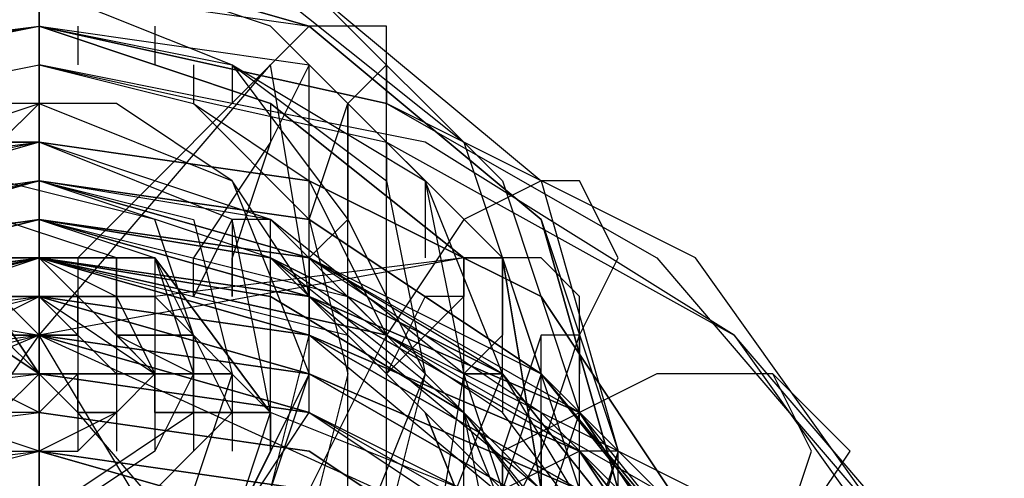
# Model space of a CAD drawing. Units: millimetres. Extents: x -3031 to 5853, y -4058 to 2637.
# Drawn here: x 1060 to 1168, y 480 to 530 of the extents above; entities that cross this region are included whole.
import ezdxf

# ---------------------------------------------------------------- set-up
doc = ezdxf.new("R2010")
doc.units = ezdxf.units.MM
doc.layers.add('DRAUFSICHT', color=7, linetype='Continuous')

msp = doc.modelspace()

# ---------------------------------------------------------------- linework, layer by layer
at = {"layer": 'DRAUFSICHT', "lineweight": 25}
for points in [[(1062.57, 427.57), (1028.71, 436.03), (1003.32, 457.2), (994.84, 482.61), (1003.32, 512.23), (1028.71, 533.4), (1062.57, 541.86), (1092.2, 533.4), (1117.62, 512.23), (1126.06, 482.61), (1117.62, 457.2), (1092.2, 436.03), (1062.57, 427.57)], [(1062.57, 431.81), (1028.71, 440.27), (1007.55, 461.44), (999.08, 486.84), (1007.55, 512.23), (1028.71, 533.4), (1062.57, 541.86), (1092.2, 533.4), (1113.39, 512.23), (1121.83, 486.84), (1113.39, 461.44), (1092.2, 440.27), (1062.57, 431.81)], [(994.84, 478.37), (1003.32, 448.74), (1028.71, 427.57), (1062.57, 419.1), (1092.2, 427.57), (1117.62, 448.74), (1126.06, 478.37), (1117.62, 508), (1092.2, 529.17), (1062.57, 537.64), (1028.71, 529.17), (1003.32, 508), (994.84, 478.37)], [(1062.57, 423.33), (1028.71, 431.81), (1003.32, 452.98), (994.84, 482.61), (1003.32, 508), (1028.71, 529.17), (1062.57, 537.64), (1092.2, 529.17), (1117.62, 508), (1126.06, 482.61), (1117.62, 452.98), (1092.2, 431.81), (1062.57, 423.33)], [(1062.57, 537.64), (1028.71, 529.17), (1003.32, 508), (994.84, 478.37), (1003.32, 448.74), (1028.71, 427.57), (1062.57, 419.1), (1092.2, 427.57), (1117.62, 448.74), (1126.06, 478.37), (1117.62, 508), (1092.2, 529.17), (1062.57, 537.64)], [(1062.57, 440.27), (1032.94, 448.74), (1011.79, 465.67), (1003.32, 491.06), (1011.79, 516.47), (1032.94, 533.4), (1062.57, 537.64), (1087.96, 533.4), (1109.15, 516.47), (1117.62, 491.06), (1109.15, 465.67), (1087.96, 448.74), (1062.57, 440.27)], [(1062.57, 537.64), (1037.18, 529.17), (1015.99, 512.23), (1011.79, 491.06), (1015.99, 469.91), (1037.18, 452.98), (1062.57, 448.74), (1087.96, 452.98), (1104.91, 469.91), (1113.39, 491.06), (1104.91, 512.23), (1087.96, 529.17), (1062.57, 537.64)], [(1062.57, 537.64), (1092.2, 529.17), (1117.62, 508), (1126.06, 478.37), (1117.62, 448.74), (1092.2, 427.57), (1062.57, 419.1), (1028.71, 427.57)], [(1062.57, 537.64), (1092.2, 529.17), (1117.62, 508), (1126.06, 478.37), (1117.62, 448.74), (1092.2, 427.57), (1062.57, 419.1), (1028.71, 427.57)], [(1062.57, 537.64), (1092.2, 529.17), (1117.62, 508), (1126.06, 478.37), (1117.62, 448.74), (1092.2, 427.57), (1062.57, 419.1), (1028.71, 427.57)], [(1062.57, -986.35), (1062.57, 537.64)], [(1062.57, 537.64), (1092.2, 529.17), (1117.62, 508), (1126.06, 478.37), (1117.62, 448.74), (1092.2, 427.57), (1062.57, 419.1)], [(1062.57, 537.64), (1062.57, 503.78)], [(1062.57, 419.1), (1028.71, 427.57), (1003.32, 448.74), (994.84, 478.37), (1003.32, 508), (1028.71, 529.17), (1062.57, 533.4), (1092.2, 529.17), (1117.62, 508), (1126.06, 478.37), (1117.62, 448.74), (1092.2, 427.57), (1062.57, 419.1)], [(1062.57, 444.5), (1037.18, 452.98), (1015.99, 465.67), (1011.79, 491.06), (1015.99, 512.23), (1037.18, 524.93), (1062.57, 533.4), (1083.76, 524.93), (1104.91, 512.23), (1109.15, 491.06), (1104.91, 465.67), (1083.76, 452.98), (1062.57, 444.5)], [(1062.57, 452.98), (1037.18, 457.2), (1020.23, 474.13), (1015.99, 491.06), (1020.23, 512.23), (1037.18, 524.93), (1062.57, 533.4), (1083.76, 524.93), (1100.67, 512.23), (1104.91, 491.06), (1100.67, 474.13), (1083.76, 457.2), (1062.57, 452.98)], [(1062.57, 533.4), (1092.2, 529.17), (1117.62, 508), (1126.06, 478.37), (1117.62, 448.74), (1092.2, 427.57), (1062.57, 419.1), (1028.71, 427.57)], [(1062.57, 533.4), (1062.57, 495.3), (1032.94, 524.93)], [(1062.57, 533.4), (1062.57, 529.17)], [(1062.57, 508), (1062.57, 533.4)], [(1062.57, 533.4), (1062.57, 529.17)], [(956.74, 440.27), (965.21, 474.13), (990.6, 503.78), (1020.23, 520.71), (1062.57, 529.17), (1100.67, 520.71), (1130.3, 503.78), (1155.69, 474.13), (1164.17, 440.27)], [(1121.83, 478.37), (1113.39, 452.98), (1092.2, 431.81), (1062.57, 427.57), (1028.71, 431.81), (1007.55, 452.98), (999.08, 478.37), (1007.55, 503.78), (1028.71, 524.93), (1062.57, 529.17), (1092.2, 524.93), (1113.39, 503.78), (1121.83, 478.37)], [(1062.57, 452.98), (1037.18, 457.2), (1024.47, 469.91), (1015.99, 491.06), (1024.47, 508), (1037.18, 524.93), (1062.57, 529.17), (1083.76, 524.93), (1096.44, 508), (1104.91, 491.06), (1096.44, 469.91), (1083.76, 457.2), (1062.57, 452.98)], [(1062.57, 520.71), (1058.33, 516.47), (1058.33, 529.17)], [(1062.57, 529.17), (1062.57, 524.93)], [(1062.57, -990.59), (1062.57, 529.17)], [(1062.57, 529.17), (1062.57, 524.93)], [(1062.57, 529.17), (1062.57, 524.93)], [(1062.57, 465.67), (1062.57, 529.17), (1062.57, 508)], [(1062.57, 465.67), (1062.57, 529.17), (1062.57, 508), (1096.44, 499.54), (1117.62, 478.37), (1126.06, 448.74), (1117.62, 419.1), (1096.44, 397.94), (1062.57, 393.71), (1062.57, 325.98), (1062.57, 347.15), (1096.44, 355.6), (1117.62, 376.77), (1126.06, 406.4), (1117.62, 436.03), (1096.44, 457.2), (1062.57, 465.67)], [(1062.57, 351.37), (1100.67, 359.84), (1134.54, 376.77), (1155.69, 406.4), (1164.17, 440.27), (1155.69, 474.13), (1134.54, 503.78), (1100.67, 520.71), (1062.57, 529.17)], [(1062.57, 351.37), (1100.67, 359.84), (1134.54, 376.77), (1155.69, 406.4), (1164.17, 440.27), (1155.69, 474.13), (1134.54, 503.78), (1100.67, 520.71), (1062.57, 529.17)], [(1062.57, 465.67), (1062.57, 529.17), (1062.57, 508)], [(1066.81, 529.17), (1066.81, 524.93)], [(1092.2, 529.17), (1066.81, 503.78)], [(1075.28, 529.17), (1075.28, 524.93)], [(1100.67, 529.17), (1092.2, 529.17)], [(1100.67, 524.93), (1100.67, 529.17)], [(952.5, 427.57), (960.98, 465.67), (982.13, 495.3), (1020.23, 516.47), (1062.57, 524.93), (1100.67, 516.47), (1138.78, 495.3), (1159.93, 465.67), (1168.4, 427.57)], [(1062.57, 461.44), (1041.42, 465.67), (1028.71, 478.37), (1020.23, 495.3), (1028.71, 512.23), (1041.42, 520.71), (1062.57, 524.93), (1079.52, 520.71), (1092.2, 512.23), (1100.67, 495.3), (1092.2, 478.37), (1079.52, 465.67), (1062.57, 461.44)], [(1062.57, 457.2), (1041.42, 461.44), (1028.71, 474.13), (1024.47, 491.06), (1028.71, 508), (1041.42, 520.71), (1062.57, 524.93), (1079.52, 520.71), (1092.2, 508), (1096.44, 491.06), (1092.2, 474.13), (1079.52, 461.44), (1062.57, 457.2)], [(1109.15, 503.78), (1062.57, 495.3), (1087.96, 524.93)], [(1062.57, 334.43), (1104.91, 338.67), (1138.78, 359.84), (1164.17, 393.71), (1168.4, 427.57), (1164.17, 465.67), (1138.78, 495.3), (1104.91, 516.47), (1062.57, 524.93)], [(1062.57, 334.43), (1104.91, 338.67), (1138.78, 359.84), (1164.17, 393.71), (1168.4, 427.57), (1164.17, 465.67), (1138.78, 495.3), (1104.91, 516.47), (1062.57, 524.93)], [(1079.52, 524.93), (1079.52, 520.71)], [(1079.52, 461.44), (1087.96, 478.37), (1092.2, 495.3), (1092.2, 524.93), (1087.96, 516.47), (1079.52, 503.78)], [(1083.76, 524.93), (1083.76, 520.71)], [(1083.76, 461.44), (1087.96, 478.37), (1092.2, 491.06), (1092.2, 508), (1096.44, 520.71), (1092.2, 524.93), (1087.96, 516.47), (1083.76, 503.78)], [(1083.76, 461.44), (1087.96, 478.37), (1092.2, 491.06), (1092.2, 508), (1096.44, 520.71), (1092.2, 524.93), (1087.96, 516.47), (1083.76, 503.78)], [(1092.2, 499.54), (1087.96, 524.93)], [(1100.67, 524.93), (1096.44, 520.71)], [(1100.67, -999.06), (1100.67, 524.93)], [(1100.67, 524.93), (1100.67, 520.71)], [(1062.57, 465.67), (1037.18, 474.13), (1028.71, 491.06), (1037.18, 512.23), (1062.57, 520.71), (1083.76, 512.23), (1092.2, 491.06), (1083.76, 474.13), (1062.57, 465.67)], [(1028.71, 486.84), (1037.18, 474.13), (1049.86, 465.67), (1066.81, 465.67), (1083.76, 474.13), (1092.2, 486.84), (1092.2, 499.54), (1083.76, 512.23), (1071.05, 520.71), (1054.1, 520.71), (1041.42, 516.47), (1028.71, 503.78), (1028.71, 491.06)], [(1062.57, 516.47), (1062.57, 520.71)], [(1062.57, 520.71), (1062.57, 516.47)], [(1087.96, 520.71), (1087.96, 516.47)], [(1096.44, -1007.54), (1096.44, 520.71)], [(1096.44, 520.71), (1096.44, 516.47)], [(1096.44, 520.71), (1096.44, 508)], [(982.13, 448.74), (986.37, 474.13), (1003.32, 499.54), (1028.71, 512.23), (1062.57, 516.47), (1092.2, 512.23), (1117.62, 499.54), (1134.54, 474.13), (1138.78, 448.74)], [(1062.57, 516.47), (1032.94, 508), (1011.79, 491.06), (1003.32, 465.67), (1011.79, 440.27), (1032.94, 423.33), (1062.57, 414.88), (1087.96, 423.33), (1109.15, 440.27), (1117.62, 465.67), (1109.15, 491.06), (1087.96, 508), (1062.57, 516.47)], [(1062.57, 516.47), (1032.94, 508), (1011.79, 491.06), (1003.32, 465.67), (1011.79, 440.27), (1032.94, 423.33), (1062.57, 414.88), (1087.96, 423.33), (1109.15, 440.27), (1117.62, 465.67), (1109.15, 491.06), (1087.96, 508), (1062.57, 516.47)], [(1087.96, 486.84), (1083.76, 508), (1062.57, 516.47), (1041.42, 512.23), (1032.94, 495.3)], [(1062.57, 516.47), (1058.33, 516.47)], [(1062.57, 516.47), (1062.57, 512.23)], [(1062.57, 516.47), (1062.57, 508)], [(1062.57, 516.47), (1062.57, 512.23)], [(1062.57, 516.47), (1062.57, 512.23)], [(1062.57, 381.01), (1092.2, 385.23), (1117.62, 397.94), (1134.54, 423.33), (1138.78, 448.74), (1134.54, 474.13), (1117.62, 499.54), (1092.2, 512.23), (1062.57, 516.47)], [(1062.57, 381.01), (1092.2, 385.23), (1117.62, 397.94), (1134.54, 423.33), (1138.78, 448.74), (1134.54, 474.13), (1117.62, 499.54), (1092.2, 512.23), (1062.57, 516.47)], [(1100.67, 516.47), (1100.67, 512.23)], [(977.93, 440.27), (982.13, 465.67), (1003.32, 491.06), (1028.71, 503.78), (1062.57, 512.23), (1092.2, 503.78), (1117.62, 491.06), (1138.78, 465.67), (1143.01, 440.27)], [(977.93, 444.5), (986.37, 469.91), (1003.32, 491.06), (1028.71, 508), (1062.57, 512.23), (1092.2, 508), (1117.62, 491.06), (1134.54, 469.91), (1143.01, 444.5)], [(977.93, 440.27), (986.37, 469.91), (1003.32, 491.06), (1028.71, 508), (1062.57, 512.23), (1092.2, 508), (1117.62, 491.06), (1134.54, 469.91), (1143.01, 440.27)], [(977.93, 440.27), (982.13, 469.91), (1003.32, 491.06), (1028.71, 508), (1062.57, 512.23), (1092.2, 508), (1117.62, 491.06), (1138.78, 469.91), (1143.01, 440.27)], [(982.13, 444.5), (986.37, 469.91), (1003.32, 491.06), (1028.71, 508), (1062.57, 512.23), (1092.2, 508), (1117.62, 491.06), (1134.54, 469.91), (1138.78, 444.5)], [(1062.57, 512.23), (1032.94, 508)], [(1032.94, 423.33), (1062.57, 414.88), (1087.96, 423.33), (1109.15, 440.27), (1117.62, 465.67), (1109.15, 491.06), (1087.96, 508), (1062.57, 512.23), (1032.94, 508)], [(1032.94, 423.33), (1062.57, 414.88), (1087.96, 423.33), (1109.15, 440.27), (1117.62, 465.67), (1109.15, 486.84), (1087.96, 508), (1062.57, 512.23), (1032.94, 503.78)], [(1032.94, 423.33), (1062.57, 419.1), (1087.96, 423.33), (1109.15, 440.27), (1113.39, 465.67), (1109.15, 486.84), (1087.96, 503.78), (1062.57, 512.23)], [(1062.57, 469.91), (1041.42, 478.37), (1037.18, 491.06), (1041.42, 508), (1062.57, 512.23), (1079.52, 508), (1083.76, 491.06), (1079.52, 478.37), (1062.57, 469.91)], [(1079.52, 495.3), (1075.28, 508), (1058.33, 512.23), (1041.42, 503.78)], [(1062.57, 512.23), (1062.57, 508)], [(1062.57, 486.84), (1062.57, 512.23)], [(1062.57, 512.23), (1062.57, 508)], [(1062.57, 469.91), (1062.57, 512.23), (1062.57, 508)], [(1062.57, 368.3), (1092.2, 372.54), (1117.62, 389.47), (1138.78, 414.88), (1143.01, 440.27), (1138.78, 465.67), (1117.62, 491.06), (1092.2, 508), (1062.57, 512.23)], [(1062.57, 512.23), (1062.57, 508)], [(1062.57, 364.08), (1092.2, 372.54), (1121.83, 385.23), (1138.78, 410.64), (1143.01, 436.03), (1138.78, 465.67), (1121.83, 486.84), (1092.2, 503.78), (1062.57, 512.23)], [(1062.57, 376.77), (1092.2, 381.01), (1117.62, 393.71), (1134.54, 419.1), (1138.78, 444.5), (1134.54, 469.91), (1117.62, 491.06), (1092.2, 508), (1062.57, 512.23)], [(1062.57, 372.54), (1092.2, 376.77), (1117.62, 393.71), (1134.54, 414.88), (1143.01, 444.5), (1134.54, 469.91), (1117.62, 491.06), (1092.2, 508), (1062.57, 512.23)], [(1062.57, 368.3), (1092.2, 376.77), (1117.62, 389.47), (1134.54, 414.88), (1143.01, 440.27), (1134.54, 469.91), (1117.62, 491.06), (1092.2, 508), (1062.57, 512.23)], [(1062.57, 512.23), (1062.57, 508)], [(1062.57, 364.08), (1092.2, 372.54), (1121.83, 385.23), (1138.78, 410.64), (1143.01, 436.03), (1138.78, 465.67), (1121.83, 486.84), (1092.2, 503.78), (1062.57, 512.23)], [(1062.57, 376.77), (1092.2, 381.01), (1117.62, 393.71), (1134.54, 419.1), (1138.78, 444.5), (1134.54, 469.91), (1117.62, 491.06), (1092.2, 508), (1062.57, 512.23)], [(1062.57, 372.54), (1092.2, 376.77), (1117.62, 393.71), (1134.54, 414.88), (1143.01, 444.5), (1134.54, 469.91), (1117.62, 491.06), (1092.2, 508), (1062.57, 512.23)], [(1062.57, 368.3), (1092.2, 376.77), (1117.62, 389.47), (1134.54, 414.88), (1143.01, 440.27), (1134.54, 469.91), (1117.62, 491.06), (1092.2, 508), (1062.57, 512.23)], [(1062.57, 486.84), (1062.57, 512.23)], [(1062.57, 512.23), (1062.57, 508)], [(1062.57, 368.3), (1092.2, 372.54), (1117.62, 389.47), (1138.78, 410.64), (1143.01, 440.27), (1138.78, 465.67), (1117.62, 491.06), (1092.2, 508), (1062.57, 512.23)], [(1100.67, 452.98), (1109.15, 465.67), (1117.62, 482.61), (1121.83, 495.3), (1126.06, 503.78), (1121.83, 512.23), (1117.62, 512.23), (1109.15, 508), (1100.67, 495.3)], [(1100.67, 452.98), (1109.15, 465.67), (1117.62, 482.61), (1121.83, 495.3), (1126.06, 503.78), (1121.83, 512.23), (1117.62, 512.23), (1109.15, 508), (1100.67, 495.3)], [(1100.67, 452.98), (1109.15, 465.67), (1117.62, 482.61), (1121.83, 495.3), (1126.06, 503.78), (1121.83, 512.23), (1117.62, 512.23), (1109.15, 508), (1100.67, 495.3)], [(1104.91, 512.23), (1104.91, 508)], [(977.93, 436.03), (982.13, 465.67), (1003.32, 486.84), (1028.71, 503.78), (1062.57, 508), (1092.2, 503.78), (1117.62, 486.84), (1138.78, 465.67), (1143.01, 436.03)], [(977.93, 436.03), (982.13, 461.44), (999.08, 486.84), (1028.71, 499.54), (1062.57, 508), (1092.2, 499.54), (1121.83, 486.84), (1138.78, 461.44), (1143.01, 436.03)], [(986.37, 444.5), (994.84, 469.91), (1011.79, 491.06), (1032.94, 503.78), (1062.57, 508), (1087.96, 503.78), (1113.39, 491.06), (1126.06, 469.91), (1134.54, 444.5)], [(986.37, 444.5), (990.6, 469.91), (1007.55, 491.06), (1032.94, 503.78), (1062.57, 508), (1087.96, 503.78), (1113.39, 491.06), (1130.3, 469.91), (1134.54, 444.5)], [(986.37, 444.5), (990.6, 469.91), (1007.55, 491.06), (1032.94, 503.78), (1062.57, 508), (1087.96, 503.78), (1113.39, 491.06), (1130.3, 469.91), (1134.54, 444.5)], [(986.37, 444.5), (990.6, 469.91), (1007.55, 491.06), (1032.94, 503.78), (1062.57, 508), (1087.96, 503.78), (1113.39, 491.06), (1130.3, 469.91), (1134.54, 444.5)], [(1126.06, 448.74), (1117.62, 478.37), (1092.2, 499.54), (1062.57, 508), (1028.71, 499.54), (1003.32, 478.37), (994.84, 448.74)], [(1062.57, 508), (1032.94, 503.78), (1015.99, 486.84), (1007.55, 465.67), (1015.99, 440.27), (1032.94, 423.33), (1062.57, 419.1), (1087.96, 423.33), (1104.91, 440.27), (1113.39, 465.67), (1104.91, 486.84), (1087.96, 503.78), (1062.57, 508)], [(1032.94, 503.78), (1062.57, 508), (1087.96, 503.78), (1104.91, 486.84), (1113.39, 465.67), (1104.91, 444.5), (1087.96, 427.57), (1062.57, 419.1), (1032.94, 423.33)], [(1032.94, 503.78), (1062.57, 508), (1087.96, 503.78), (1104.91, 486.84), (1113.39, 465.67), (1104.91, 440.27), (1087.96, 423.33), (1062.57, 419.1)], [(1032.94, 503.78), (1062.57, 508), (1087.96, 503.78), (1104.91, 486.84), (1113.39, 465.67), (1104.91, 440.27), (1087.96, 427.57), (1062.57, 419.1), (1032.94, 427.57)], [(1032.94, 503.78), (1062.57, 508), (1087.96, 503.78), (1104.91, 486.84), (1113.39, 465.67), (1104.91, 440.27), (1087.96, 427.57), (1062.57, 419.1), (1032.94, 423.33)], [(1032.94, 503.78), (1062.57, 508), (1087.96, 503.78), (1104.91, 486.84), (1113.39, 465.67), (1104.91, 440.27), (1087.96, 423.33), (1062.57, 419.1), (1032.94, 423.33)], [(1032.94, 503.78), (1062.57, 508), (1087.96, 503.78), (1104.91, 486.84), (1113.39, 465.67), (1104.91, 440.27), (1087.96, 423.33), (1062.57, 419.1)], [(1062.57, 474.13), (1045.66, 482.61), (1041.42, 491.06), (1045.66, 503.78), (1062.57, 508), (1075.28, 503.78), (1079.52, 491.06), (1075.28, 482.61), (1062.57, 474.13)], [(1071.05, 503.78), (1058.33, 508), (1049.86, 503.78)], [(1062.57, 508), (1062.57, 503.78)], [(1062.57, 508), (1062.57, 503.78)], [(1062.57, 503.78), (1062.57, 508)], [(1062.57, 508), (1062.57, 503.78)], [(1062.57, 508), (1062.57, 503.78)], [(1062.57, 376.77), (1092.2, 385.23), (1113.39, 397.94), (1130.3, 419.1), (1134.54, 444.5), (1130.3, 469.91), (1113.39, 491.06), (1092.2, 503.78), (1062.57, 508)], [(1062.57, 508), (1062.57, 503.78)], [(1062.57, 508), (1062.57, 503.78)], [(1062.57, 503.78), (1062.57, 508)], [(1062.57, 381.01), (1087.96, 385.23), (1113.39, 402.16), (1126.06, 419.1), (1134.54, 444.5), (1126.06, 469.91), (1113.39, 486.84), (1087.96, 503.78), (1062.57, 508)], [(1062.57, 381.01), (1087.96, 385.23), (1113.39, 397.94), (1130.3, 419.1), (1134.54, 444.5), (1130.3, 469.91), (1113.39, 491.06), (1087.96, 503.78), (1062.57, 508)], [(1062.57, 364.08), (1092.2, 368.3), (1121.83, 385.23), (1138.78, 406.4), (1143.01, 436.03), (1138.78, 461.44), (1121.83, 486.84), (1092.2, 503.78), (1062.57, 508)], [(1062.57, 359.84), (1092.2, 368.3), (1121.83, 381.01), (1138.78, 406.4), (1143.01, 431.81), (1138.78, 461.44), (1121.83, 486.84), (1092.2, 499.54), (1062.57, 508)], [(1062.57, 376.77), (1092.2, 385.23), (1113.39, 397.94), (1130.3, 419.1), (1134.54, 444.5), (1130.3, 469.91), (1113.39, 491.06), (1092.2, 503.78), (1062.57, 508)], [(1062.57, 508), (1062.57, 503.78)], [(1062.57, 508), (1062.57, 503.78)], [(1062.57, 508), (1062.57, 503.78)], [(1062.57, 503.78), (1062.57, 508)], [(1062.57, 381.01), (1087.96, 385.23), (1113.39, 402.16), (1126.06, 419.1), (1134.54, 444.5), (1126.06, 469.91), (1113.39, 486.84), (1087.96, 503.78), (1062.57, 508)], [(1062.57, 381.01), (1087.96, 385.23), (1113.39, 397.94), (1130.3, 419.1), (1134.54, 444.5), (1130.3, 469.91), (1113.39, 491.06), (1087.96, 503.78), (1062.57, 508)], [(1062.57, 364.08), (1092.2, 368.3), (1121.83, 385.23), (1138.78, 406.4), (1143.01, 436.03), (1138.78, 461.44), (1121.83, 486.84), (1092.2, 503.78), (1062.57, 508)], [(1062.57, 359.84), (1092.2, 368.3), (1121.83, 381.01), (1138.78, 406.4), (1143.01, 431.81), (1138.78, 461.44), (1121.83, 486.84), (1092.2, 499.54), (1062.57, 508)], [(1062.57, 376.77), (1092.2, 385.23), (1113.39, 397.94), (1130.3, 419.1), (1134.54, 444.5), (1130.3, 469.91), (1113.39, 491.06), (1092.2, 503.78), (1062.57, 508)], [(1062.57, 508), (1062.57, 503.78)], [(1062.57, 508), (1096.44, 499.54), (1117.62, 478.37), (1126.06, 448.74), (1117.62, 419.1), (1096.44, 397.94), (1062.57, 393.71)], [(1062.57, 508), (1062.57, 503.78)], [(1062.57, 376.77), (1092.2, 385.23), (1113.39, 397.94), (1130.3, 419.1), (1134.54, 444.5), (1130.3, 469.91), (1113.39, 491.06), (1092.2, 503.78), (1062.57, 508)], [(1083.76, 508), (1079.52, 499.54)], [(1087.96, 508), (1083.76, 508)], [(1083.76, 508), (1083.76, 499.54)], [(1087.96, 508), (1083.76, 508)], [(1083.76, 508), (1083.76, 499.54)], [(1087.96, 508), (1083.76, 508)], [(1087.96, 486.84), (1087.96, 508)], [(1087.96, 482.61), (1087.96, 508)], [(1087.96, 482.61), (1087.96, 508)], [(1096.44, 508), (1092.2, 503.78), (1092.2, 499.54)], [(1104.91, 508), (1104.91, 503.78)], [(956.74, 414.88), (965.21, 448.74), (990.6, 478.37), (1020.23, 495.3), (1062.57, 503.78), (1100.67, 495.3), (1130.3, 478.37), (1155.69, 448.74), (1164.17, 414.88)], [(973.69, 431.81), (982.13, 461.44), (999.08, 482.61), (1028.71, 499.54), (1062.57, 503.78), (1092.2, 499.54), (1121.83, 482.61), (1138.78, 461.44), (1147.25, 431.81)], [(973.69, 431.81), (982.13, 457.2), (999.08, 482.61), (1028.71, 495.3), (1062.57, 503.78), (1092.2, 495.3), (1121.83, 482.61), (1138.78, 457.2), (1147.25, 431.81)], [(990.6, 444.5), (999.08, 469.91), (1011.79, 486.84), (1032.94, 499.54), (1062.57, 503.78), (1087.96, 499.54), (1109.15, 486.84), (1121.83, 469.91), (1130.3, 444.5)], [(990.6, 444.5), (994.84, 469.91), (1011.79, 486.84), (1032.94, 499.54), (1062.57, 503.78), (1087.96, 499.54), (1109.15, 486.84), (1126.06, 469.91), (1130.3, 444.5)], [(1126.06, 444.5), (1117.62, 474.13), (1092.2, 495.3), (1062.57, 503.78), (1028.71, 495.3), (1003.32, 474.13), (994.84, 444.5)], [(1011.79, 503.78), (1062.57, 495.3), (1011.79, 474.13)], [(1037.18, 503.78), (1049.86, 503.78), (1054.1, 499.54), (1058.33, 495.3), (1062.57, 491.06), (1062.57, 486.84), (1054.1, 486.84), (1054.1, 491.06), (1049.86, 491.06), (1037.18, 503.78)], [(1062.57, 482.61), (1049.86, 486.84), (1049.86, 499.54), (1062.57, 503.78), (1071.05, 499.54), (1075.28, 491.06), (1071.05, 486.84), (1062.57, 482.61)], [(1054.1, 503.78), (1062.57, 491.06)], [(1054.1, 503.78), (1062.57, 491.06)], [(1062.57, 503.78), (1062.57, 499.54), (1075.28, 491.06), (1071.05, 491.06), (1071.05, 486.84), (1066.81, 486.84), (1062.57, 491.06), (1054.1, 503.78), (1062.57, 503.78)], [(1054.1, 503.78), (1062.57, 503.78)], [(1062.57, 503.78), (1062.57, 499.54)], [(1062.57, 503.78), (1062.57, 499.54)], [(1062.57, 503.78), (1062.57, 499.54)], [(1062.57, 503.78), (1062.57, 499.54)], [(1066.81, 503.78), (1062.57, 503.78)], [(1062.57, 503.78), (1062.57, 499.54)], [(1075.28, 491.06), (1062.57, 503.78)], [(1062.57, 503.78), (1066.81, 503.78)], [(1075.28, 491.06), (1071.05, 495.3), (1066.81, 499.54), (1062.57, 503.78), (1075.28, 503.78), (1075.28, 499.54), (1087.96, 486.84), (1075.28, 486.84), (1075.28, 491.06)], [(1062.57, 503.78), (1062.57, 499.54)], [(1062.57, 503.78), (1062.57, 495.3)], [(1062.57, 503.78), (1062.57, 499.54)], [(1062.57, 503.78), (1062.57, 499.54)], [(1066.81, 503.78), (1062.57, 503.78)], [(1066.81, 503.78), (1062.57, 503.78)], [(1066.81, 503.78), (1062.57, 503.78)], [(1062.57, 503.78), (1066.81, 503.78)], [(1062.57, 503.78), (1066.81, 503.78)], [(1062.57, 503.78), (1066.81, 503.78)], [(1066.81, 495.3), (1066.81, 499.54), (1062.57, 503.78)], [(1062.57, 503.78), (1062.57, 499.54)], [(1062.57, 503.78), (1062.57, 499.54)], [(1062.57, 503.78), (1062.57, 499.54)], [(1062.57, 503.78), (1062.57, 499.54)], [(1062.57, 503.78), (1062.57, 499.54)], [(1062.57, 503.78), (1062.57, 499.54)], [(1062.57, 503.78), (1062.57, 499.54)], [(1062.57, 325.98), (1100.67, 334.43), (1134.54, 355.6), (1155.69, 381.01), (1164.17, 414.88), (1155.69, 448.74), (1134.54, 478.37), (1100.67, 495.3), (1062.57, 503.78)], [(1062.57, 385.23), (1087.96, 389.47), (1109.15, 402.16), (1126.06, 423.33), (1130.3, 444.5), (1126.06, 465.67), (1109.15, 486.84), (1087.96, 499.54), (1062.57, 503.78)], [(1062.57, 385.23), (1087.96, 389.47), (1109.15, 402.16), (1126.06, 423.33), (1130.3, 444.5), (1126.06, 469.91), (1109.15, 486.84), (1087.96, 499.54), (1062.57, 503.78)], [(1062.57, 359.84), (1092.2, 364.08), (1121.83, 381.01), (1138.78, 402.16), (1147.25, 431.81), (1138.78, 461.44), (1121.83, 482.61), (1092.2, 499.54), (1062.57, 503.78)], [(1062.57, 355.6), (1092.2, 359.84), (1121.83, 376.77), (1138.78, 402.16), (1147.25, 427.57), (1138.78, 457.2), (1121.83, 482.61), (1092.2, 495.3), (1062.57, 503.78)], [(1062.57, 503.78), (1096.44, 495.3), (1117.62, 474.13), (1126.06, 444.5), (1117.62, 414.88), (1096.44, 393.71), (1062.57, 385.23), (1062.57, 393.71)], [(1062.57, 503.78), (1062.57, 499.54)], [(1062.57, 325.98), (1100.67, 334.43), (1134.54, 355.6), (1155.69, 381.01), (1164.17, 414.88), (1155.69, 448.74), (1134.54, 478.37), (1100.67, 495.3), (1062.57, 503.78)], [(1062.57, 385.23), (1087.96, 389.47), (1109.15, 402.16), (1126.06, 423.33), (1130.3, 444.5), (1126.06, 465.67), (1109.15, 486.84), (1087.96, 499.54), (1062.57, 503.78)], [(1062.57, 385.23), (1087.96, 389.47), (1109.15, 402.16), (1126.06, 423.33), (1130.3, 444.5), (1126.06, 469.91), (1109.15, 486.84), (1087.96, 499.54), (1062.57, 503.78)], [(1062.57, 359.84), (1092.2, 364.08), (1121.83, 381.01), (1138.78, 402.16), (1147.25, 431.81), (1138.78, 461.44), (1121.83, 482.61), (1092.2, 499.54), (1062.57, 503.78)], [(1062.57, 355.6), (1092.2, 359.84), (1121.83, 376.77), (1138.78, 402.16), (1147.25, 427.57), (1138.78, 457.2), (1121.83, 482.61), (1092.2, 495.3), (1062.57, 503.78)], [(1062.57, 503.78), (1096.44, 495.3), (1117.62, 474.13), (1126.06, 444.5), (1117.62, 414.88), (1096.44, 393.71), (1062.57, 385.23)], [(1075.28, 503.78), (1066.81, 503.78)], [(1066.81, 503.78), (1066.81, 499.54)], [(1066.81, 503.78), (1066.81, 499.54)], [(1066.81, 503.78), (1075.28, 503.78)], [(1066.81, 503.78), (1066.81, 499.54)], [(1066.81, 503.78), (1066.81, 499.54)], [(1066.81, 503.78), (1066.81, 499.54)], [(1066.81, 503.78), (1075.28, 503.78)], [(1066.81, 503.78), (1075.28, 503.78)], [(1066.81, 503.78), (1075.28, 503.78)], [(1066.81, 503.78), (1075.28, 503.78)], [(1066.81, 503.78), (1075.28, 503.78)], [(1066.81, 503.78), (1075.28, 503.78)], [(1066.81, 503.78), (1071.05, 503.78)], [(1066.81, 503.78), (1066.81, 499.54)], [(1066.81, 503.78), (1066.81, 499.54)], [(1066.81, 503.78), (1066.81, 499.54)], [(1071.05, 503.78), (1071.05, 499.54)], [(1071.05, 503.78), (1071.05, 499.54)], [(1075.28, 503.78), (1087.96, 486.84)], [(1075.28, 503.78), (1075.28, 499.54)], [(1083.76, 486.84), (1075.28, 503.78)], [(1075.28, 503.78), (1075.28, 499.54)], [(1075.28, 503.78), (1075.28, 499.54)], [(1109.15, 503.78), (1075.28, 499.54)], [(1075.28, 503.78), (1075.28, 499.54)], [(1075.28, 503.78), (1075.28, 499.54)], [(1079.52, 499.54), (1079.52, 503.78)], [(1083.76, 499.54), (1083.76, 503.78)], [(1083.76, 499.54), (1083.76, 503.78)], [(1113.39, 503.78), (1113.39, 495.3), (1109.15, 491.06), (1113.39, 491.06), (1113.39, 503.78)], [(1109.15, 503.78), (1113.39, 503.78)], [(1113.39, 491.06), (1109.15, 491.06), (1109.15, 503.78)], [(1109.15, 478.37), (1109.15, 503.78)], [(1121.83, 499.54), (1117.62, 503.78), (1109.15, 503.78)], [(1109.15, 503.78), (1109.15, 499.54)], [(1109.15, 503.78), (1109.15, 499.54)], [(1113.39, 503.78), (1113.39, 499.54)], [(1113.39, 503.78), (1113.39, 499.54)], [(973.69, 427.57), (982.13, 457.2), (999.08, 478.37), (1028.71, 495.3), (1062.57, 499.54), (1092.2, 495.3), (1121.83, 478.37), (1138.78, 457.2), (1147.25, 427.57)], [(973.69, 427.57), (982.13, 452.98), (999.08, 478.37), (1028.71, 491.06), (1062.57, 499.54), (1092.2, 491.06), (1121.83, 478.37), (1138.78, 452.98), (1147.25, 427.57)], [(1049.86, 499.54), (1062.57, 491.06)], [(1062.57, 499.54), (1054.1, 499.54), (1066.81, 499.54), (1058.33, 499.54)], [(1062.57, 486.84), (1054.1, 491.06), (1054.1, 495.3), (1062.57, 499.54), (1066.81, 495.3), (1066.81, 491.06), (1062.57, 486.84)], [(1062.57, 499.54), (1075.28, 491.06)], [(1062.57, 499.54), (1062.57, 495.3)], [(1071.05, 491.06), (1062.57, 499.54), (1075.28, 491.06)], [(1062.57, 499.54), (1062.57, 491.06)], [(1066.81, 499.54), (1062.57, 499.54)], [(1062.57, 499.54), (1062.57, 495.3)], [(1062.57, 499.54), (1062.57, 495.3)], [(1062.57, 499.54), (1062.57, 495.3)], [(1062.57, 355.6), (1092.2, 359.84), (1121.83, 376.77), (1138.78, 397.94), (1147.25, 427.57), (1138.78, 457.2), (1121.83, 478.37), (1092.2, 495.3), (1062.57, 499.54)], [(1062.57, 351.37), (1092.2, 355.6), (1121.83, 372.54), (1138.78, 397.94), (1147.25, 423.33), (1138.78, 452.98), (1121.83, 478.37), (1092.2, 491.06), (1062.57, 499.54)], [(1062.57, 355.6), (1092.2, 359.84), (1121.83, 376.77), (1138.78, 397.94), (1147.25, 427.57), (1138.78, 457.2), (1121.83, 478.37), (1092.2, 495.3), (1062.57, 499.54)], [(1062.57, 351.37), (1092.2, 355.6), (1121.83, 372.54), (1138.78, 397.94), (1147.25, 423.33), (1138.78, 452.98), (1121.83, 478.37), (1092.2, 491.06), (1062.57, 499.54)], [(1066.81, 499.54), (1066.81, 495.3)], [(1066.81, 499.54), (1066.81, 491.06)], [(1066.81, 499.54), (1066.81, 495.3)], [(1066.81, 499.54), (1066.81, 495.3)], [(1075.28, 499.54), (1075.28, 495.3)], [(1075.28, 499.54), (1075.28, 495.3)], [(1075.28, 499.54), (1075.28, 491.06)], [(1075.28, 499.54), (1075.28, 495.3)], [(1092.2, 499.54), (1092.2, 495.3)], [(1104.91, 499.54), (1100.67, 491.06)], [(1109.15, 499.54), (1104.91, 499.54)], [(1109.15, 499.54), (1104.91, 495.3)], [(1109.15, 499.54), (1104.91, 495.3)], [(1109.15, 474.13), (1109.15, 499.54)], [(1109.15, 474.13), (1109.15, 499.54)], [(1109.15, 474.13), (1109.15, 499.54)], [(1113.39, 499.54), (1113.39, 495.3)], [(1121.83, 495.3), (1121.83, 499.54)], [(977.93, 423.33), (982.13, 452.98), (999.08, 474.13), (1028.71, 491.06), (1062.57, 495.3), (1092.2, 491.06), (1121.83, 474.13), (1138.78, 452.98), (1143.01, 423.33)], [(977.93, 423.33), (982.13, 448.74), (1003.32, 474.13), (1028.71, 486.84), (1062.57, 495.3), (1092.2, 486.84), (1117.62, 474.13), (1138.78, 448.74), (1143.01, 423.33)], [(1032.94, 452.98), (1062.57, 495.3), (1062.57, 444.5)], [(1087.96, 452.98), (1062.57, 495.3), (1109.15, 474.13)], [(1062.57, 351.37), (1092.2, 355.6), (1121.83, 372.54), (1138.78, 393.71), (1143.01, 423.33), (1138.78, 448.74), (1121.83, 474.13), (1092.2, 491.06), (1062.57, 495.3)], [(1062.57, 347.15), (1092.2, 355.6), (1121.83, 368.3), (1138.78, 393.71), (1143.01, 419.1), (1138.78, 448.74), (1121.83, 469.91), (1092.2, 486.84), (1062.57, 495.3)], [(1062.57, 351.37), (1092.2, 355.6), (1121.83, 372.54), (1138.78, 393.71), (1143.01, 423.33), (1138.78, 448.74), (1121.83, 474.13), (1092.2, 491.06), (1062.57, 495.3)], [(1062.57, 347.15), (1092.2, 355.6), (1121.83, 368.3), (1138.78, 393.71), (1143.01, 419.1), (1138.78, 448.74), (1121.83, 469.91), (1092.2, 486.84), (1062.57, 495.3)], [(1066.81, 495.3), (1066.81, 491.06)], [(1066.81, 495.3), (1066.81, 486.84)], [(1071.05, 495.3), (1071.05, 491.06)], [(1071.05, 495.3), (1071.05, 491.06)], [(1079.52, 495.3), (1079.52, 491.06)], [(1079.52, 491.06), (1079.52, 495.3), (1079.52, 486.84)], [(1100.67, 491.06), (1100.67, 495.3)], [(1100.67, 491.06), (1100.67, 495.3)], [(1104.91, 495.3), (1100.67, 491.06)], [(1100.67, 491.06), (1100.67, 495.3)], [(1104.91, 495.3), (1100.67, 491.06)], [(1117.62, 495.3), (1113.39, 482.61)], [(1117.62, -1041.4), (1117.62, 495.3)], [(1121.83, 495.3), (1117.62, 495.3)], [(1117.62, 491.06), (1117.62, 495.3)], [(1121.83, -1037.16), (1121.83, 495.3)], [(1121.83, 495.3), (1121.83, 491.06)], [(977.93, 419.1), (982.13, 448.74), (1003.32, 469.91), (1028.71, 486.84), (1062.57, 491.06), (1092.2, 486.84), (1117.62, 469.91), (1138.78, 448.74), (1143.01, 419.1)], [(1054.1, 491.06), (1062.57, 491.06)], [(1062.57, 491.06), (1058.33, 486.84)], [(1058.33, 486.84), (1062.57, 491.06)], [(1062.57, 491.06), (1058.33, 486.84)], [(1062.57, 491.06), (1058.33, 486.84)], [(1062.57, 491.06), (1058.33, 486.84)], [(1062.57, 491.06), (1058.33, 486.84)], [(1062.57, 491.06), (1058.33, 486.84)], [(1062.57, 491.06), (1058.33, 486.84)], [(1062.57, 491.06), (1062.57, 486.84)], [(1062.57, 491.06), (1062.57, 486.84)], [(1062.57, 491.06), (1066.81, 486.84), (1071.05, 486.84)], [(1062.57, 491.06), (1062.57, 486.84)], [(1062.57, 491.06), (1062.57, 486.84)], [(1071.05, 486.84), (1066.81, 486.84), (1066.81, 491.06), (1062.57, 491.06)], [(1062.57, 491.06), (1062.57, 486.84)], [(1062.57, 491.06), (1062.57, 486.84)], [(1062.57, 491.06), (1062.57, 486.84)], [(1066.81, 491.06), (1062.57, 491.06)], [(1071.05, 486.84), (1066.81, 486.84), (1066.81, 491.06), (1062.57, 491.06)], [(1071.05, 486.84), (1066.81, 486.84), (1066.81, 491.06), (1062.57, 491.06)], [(1071.05, 486.84), (1066.81, 486.84), (1066.81, 491.06), (1062.57, 491.06)], [(1071.05, 486.84), (1066.81, 486.84), (1066.81, 491.06), (1062.57, 491.06)], [(1071.05, 486.84), (1066.81, 486.84), (1066.81, 491.06), (1062.57, 491.06)], [(1071.05, 486.84), (1066.81, 486.84), (1066.81, 491.06), (1062.57, 491.06)], [(1062.57, 491.06), (1062.57, 486.84)], [(1062.57, 486.84), (1062.57, 491.06)], [(1062.57, 491.06), (1062.57, 486.84)], [(1062.57, 491.06), (1062.57, 486.84)], [(1062.57, 491.06), (1062.57, 486.84)], [(1062.57, 491.06), (1062.57, 486.84)], [(1062.57, 347.15), (1092.2, 351.37), (1121.83, 368.3), (1138.78, 389.47), (1143.01, 419.1), (1138.78, 444.5), (1121.83, 469.91), (1092.2, 486.84), (1062.57, 491.06)], [(1062.57, 347.15), (1092.2, 351.37), (1121.83, 368.3), (1138.78, 389.47), (1143.01, 419.1), (1138.78, 444.5), (1121.83, 469.91), (1092.2, 486.84), (1062.57, 491.06)], [(1066.81, 486.84), (1066.81, 491.06)], [(1071.05, 486.84), (1075.28, 491.06)], [(1071.05, 491.06), (1075.28, 491.06)], [(1071.05, 491.06), (1071.05, 486.84)], [(1071.05, 491.06), (1071.05, 486.84)], [(1071.05, 491.06), (1071.05, 486.84)], [(1071.05, 491.06), (1071.05, 486.84)], [(1071.05, 491.06), (1071.05, 486.84)], [(1071.05, 491.06), (1071.05, 486.84)], [(1075.28, 491.06), (1071.05, 491.06), (1071.05, 486.84)], [(1075.28, 491.06), (1071.05, 491.06), (1071.05, 486.84)], [(1075.28, 491.06), (1071.05, 491.06), (1071.05, 486.84)], [(1071.05, 491.06), (1071.05, 486.84)], [(1071.05, 491.06), (1071.05, 486.84)], [(1071.05, 491.06), (1071.05, 486.84)], [(1075.28, 491.06), (1075.28, 486.84)], [(1075.28, 491.06), (1075.28, 486.84)], [(1083.76, 486.84), (1079.52, 486.84), (1079.52, 491.06), (1075.28, 491.06)], [(1075.28, 491.06), (1075.28, 486.84), (1083.76, 486.84)], [(1075.28, 491.06), (1075.28, 486.84)], [(1075.28, 491.06), (1075.28, 486.84)], [(1075.28, 491.06), (1075.28, 486.84)], [(1083.76, 486.84), (1079.52, 486.84), (1079.52, 491.06), (1075.28, 491.06)], [(1083.76, 486.84), (1075.28, 486.84), (1075.28, 491.06)], [(1083.76, 486.84), (1075.28, 486.84), (1075.28, 491.06)], [(1083.76, 486.84), (1075.28, 486.84), (1075.28, 491.06)], [(1083.76, 486.84), (1075.28, 486.84), (1075.28, 491.06)], [(1083.76, 486.84), (1075.28, 486.84), (1075.28, 491.06)], [(1075.28, 491.06), (1075.28, 486.84)], [(1075.28, 491.06), (1075.28, 486.84)], [(1075.28, 491.06), (1075.28, 486.84)], [(1075.28, 491.06), (1075.28, 486.84)], [(1079.52, 491.06), (1079.52, 486.84)], [(1083.76, 491.06), (1083.76, 486.84)], [(1083.76, 491.06), (1083.76, 486.84)], [(1109.15, 491.06), (1113.39, 491.06)], [(1109.15, 491.06), (1109.15, 486.84)], [(1109.15, 491.06), (1109.15, 486.84)], [(1113.39, 491.06), (1113.39, 486.84)], [(1113.39, 440.27), (1130.3, 452.98), (1143.01, 469.91), (1147.25, 482.61), (1143.01, 491.06), (1130.3, 491.06), (1113.39, 482.61)], [(1113.39, 440.27), (1130.3, 452.98), (1143.01, 469.91), (1151.49, 482.61), (1143.01, 491.06), (1130.3, 491.06), (1113.39, 482.61)], [(1113.39, 440.27), (1130.3, 452.98), (1143.01, 469.91), (1151.49, 482.61), (1143.01, 491.06), (1130.3, 491.06), (1113.39, 482.61)], [(977.93, 414.88), (986.37, 444.5), (1003.32, 465.67), (1028.71, 482.61), (1062.57, 486.84), (1092.2, 482.61), (1117.62, 465.67), (1134.54, 444.5), (1143.01, 414.88)], [(977.93, 419.1), (982.13, 444.5), (1003.32, 465.67), (1028.71, 482.61), (1062.57, 486.84), (1092.2, 482.61), (1117.62, 465.67), (1138.78, 444.5), (1143.01, 419.1)], [(1037.18, 486.84), (1049.86, 474.13), (1071.05, 474.13), (1083.76, 486.84)], [(1041.42, 486.84), (1054.1, 478.37), (1066.81, 478.37), (1079.52, 486.84)], [(1049.86, 486.84), (1054.1, 482.61), (1066.81, 482.61), (1071.05, 486.84)], [(1062.57, 486.84), (1062.57, 482.61)], [(1062.57, 448.74), (1062.57, 486.84)], [(1062.57, 478.37), (1062.57, 486.84)], [(1062.57, 342.91), (1092.2, 351.37), (1117.62, 364.08), (1138.78, 389.47), (1143.01, 414.88), (1138.78, 444.5), (1117.62, 465.67), (1092.2, 482.61), (1062.57, 486.84)], [(1062.57, 486.84), (1062.57, 482.61)], [(1062.57, 342.91), (1092.2, 351.37), (1117.62, 364.08), (1134.54, 389.47), (1143.01, 414.88), (1134.54, 440.27), (1117.62, 465.67), (1092.2, 482.61), (1062.57, 486.84)], [(1062.57, 486.84), (1062.57, 482.61)], [(1062.57, 342.91), (1092.2, 351.37), (1117.62, 364.08), (1134.54, 389.47), (1143.01, 414.88), (1134.54, 440.27), (1117.62, 465.67), (1092.2, 482.61), (1062.57, 486.84)], [(1062.57, 478.37), (1062.57, 486.84)], [(1062.57, 342.91), (1092.2, 351.37), (1117.62, 364.08), (1138.78, 389.47), (1143.01, 414.88), (1138.78, 444.5), (1117.62, 465.67), (1092.2, 482.61), (1062.57, 486.84)], [(1066.81, 486.84), (1066.81, 482.61)], [(1066.81, 486.84), (1066.81, 482.61)], [(1092.2, 457.2), (1066.81, 486.84)], [(1071.05, 486.84), (1071.05, 482.61)], [(1071.05, 486.84), (1071.05, 482.61)], [(1071.05, 486.84), (1071.05, 482.61)], [(1071.05, 486.84), (1071.05, 482.61)], [(1071.05, 486.84), (1071.05, 482.61)], [(1075.28, 486.84), (1075.28, 482.61)], [(1079.52, 486.84), (1079.52, 482.61)], [(1079.52, 486.84), (1079.52, 482.61)], [(1083.76, 486.84), (1083.76, 482.61)], [(1083.76, 486.84), (1087.96, 486.84)], [(1083.76, 486.84), (1087.96, 486.84)], [(1083.76, 486.84), (1083.76, 482.61)], [(1083.76, 486.84), (1087.96, 486.84)], [(1083.76, 486.84), (1087.96, 486.84)], [(1083.76, 486.84), (1087.96, 486.84)], [(1083.76, 486.84), (1083.76, 482.61)], [(1087.96, 486.84), (1083.76, 486.84)], [(1087.96, 486.84), (1083.76, 486.84)], [(1083.76, 486.84), (1083.76, 482.61)], [(1083.76, 486.84), (1083.76, 482.61)], [(1083.76, 486.84), (1083.76, 482.61)], [(1083.76, 486.84), (1083.76, 482.61)], [(1083.76, 486.84), (1083.76, 482.61)], [(1083.76, 474.13), (1087.96, 486.84)], [(1087.96, 486.84), (1087.96, 482.61)], [(1109.15, 478.37), (1087.96, 486.84)], [(1087.96, 486.84), (1087.96, 482.61)], [(1087.96, 486.84), (1087.96, 482.61)], [(1117.62, 486.84), (1117.62, 482.61)], [(977.93, 414.88), (986.37, 440.27), (1003.32, 465.67), (1028.71, 478.37), (1062.57, 482.61), (1092.2, 478.37), (1117.62, 465.67), (1134.54, 440.27), (1143.01, 414.88)], [(982.13, 414.88), (986.37, 440.27), (1003.32, 461.44), (1028.71, 474.13), (1062.57, 482.61), (1092.2, 474.13), (1117.62, 461.44), (1134.54, 440.27), (1138.78, 414.88)], [(1062.57, 342.91), (1092.2, 351.37), (1117.62, 364.08), (1134.54, 389.47), (1143.01, 414.88), (1134.54, 440.27), (1117.62, 461.44), (1092.2, 478.37), (1062.57, 482.61)], [(1062.57, 342.91), (1092.2, 351.37), (1117.62, 364.08), (1134.54, 385.23), (1138.78, 414.88), (1134.54, 440.27), (1117.62, 461.44), (1092.2, 474.13), (1062.57, 482.61)], [(1062.57, 342.91), (1092.2, 351.37), (1117.62, 364.08), (1134.54, 385.23), (1143.01, 414.88), (1134.54, 440.27), (1117.62, 461.44), (1092.2, 478.37), (1062.57, 482.61)], [(1062.57, 342.91), (1092.2, 351.37), (1117.62, 364.08), (1134.54, 385.23), (1138.78, 414.88), (1134.54, 440.27), (1117.62, 461.44), (1092.2, 474.13), (1062.57, 482.61)], [(1083.76, 474.13), (1087.96, 482.61)], [(1083.76, 474.13), (1087.96, 482.61)], [(1113.39, 482.61), (1113.39, 478.37), (1109.15, 478.37)], [(1113.39, 478.37), (1113.39, 482.61)], [(1121.83, 482.61), (1113.39, 478.37)], [(1113.39, 478.37), (1113.39, 482.61)], [(1121.83, 482.61), (1113.39, 478.37)], [(1113.39, 478.37), (1113.39, 482.61)], [(1121.83, 482.61), (1113.39, 478.37)], [(1117.62, 482.61), (1117.62, 478.37)], [(1126.06, 482.61), (1121.83, 482.61)], [(1126.06, 482.61), (1121.83, 482.61)], [(1126.06, 482.61), (1121.83, 482.61)], [(1126.06, 457.2), (1126.06, 482.61)], [(1126.06, 457.2), (1126.06, 482.61)], [(1126.06, 457.2), (1126.06, 482.61)]]:
    msp.add_lwpolyline(points, dxfattribs=at)
for points, knots in [([(1062.57, 533.4), (1062.57, 533.4), (1062.57, 516.47), (1062.57, 516.47), (1062.57, 516.47), (1062.57, 533.4), (1062.57, 533.4)], [0, 0, 0, 0, 1, 1, 1, 2, 2, 2, 2]), ([(1109.15, 503.78), (1109.15, 503.78), (1087.96, 520.71), (1087.96, 520.71), (1087.96, 520.71), (1062.57, 529.17), (1062.57, 529.17), (1062.57, 529.17), (1087.96, 520.71), (1087.96, 520.71), (1087.96, 520.71), (1109.15, 503.78), (1109.15, 503.78)], [0, 0, 0, 0, 1, 1, 1, 2, 2, 2, 3, 3, 3, 4, 4, 4, 4]), ([(1062.57, 516.47), (1062.57, 516.47), (1062.57, 520.71), (1062.57, 520.71), (1062.57, 520.71), (1062.57, 516.47), (1062.57, 516.47), (1062.57, 516.47), (1058.33, 516.47), (1058.33, 516.47), (1058.33, 516.47), (1062.57, 516.47), (1062.57, 516.47), (1062.57, 516.47), (1058.33, 516.47), (1058.33, 516.47), (1058.33, 516.47), (1062.57, 516.47), (1062.57, 516.47), (1062.57, 516.47), (1058.33, 516.47), (1058.33, 516.47), (1058.33, 516.47), (1062.57, 516.47), (1062.57, 516.47), (1062.57, 516.47), (1058.33, 516.47), (1058.33, 516.47), (1058.33, 516.47), (1062.57, 520.71), (1062.57, 520.71), (1062.57, 520.71), (1058.33, 516.47), (1058.33, 516.47)], [0, 0, 0, 0, 1, 1, 1, 2, 2, 2, 3, 3, 3, 4, 4, 4, 5, 5, 5, 6, 6, 6, 7, 7, 7, 8, 8, 8, 9, 9, 9, 10, 10, 10, 11, 11, 11, 11]), ([(1062.57, 491.06), (1062.57, 491.06), (1054.1, 503.78), (1054.1, 503.78), (1054.1, 503.78), (1062.57, 491.06), (1062.57, 491.06)], [0, 0, 0, 0, 1, 1, 1, 2, 2, 2, 2]), ([(1071.05, 491.06), (1071.05, 491.06), (1062.57, 499.54), (1062.57, 499.54), (1062.57, 499.54), (1062.57, 503.78), (1062.57, 503.78), (1062.57, 503.78), (1058.33, 503.78), (1058.33, 503.78), (1058.33, 503.78), (1062.57, 503.78), (1062.57, 503.78)], [0, 0, 0, 0, 1, 1, 1, 2, 2, 2, 3, 3, 3, 4, 4, 4, 4]), ([(1062.57, 503.78), (1062.57, 503.78), (1058.33, 503.78), (1058.33, 503.78), (1058.33, 503.78), (1062.57, 503.78), (1062.57, 503.78), (1062.57, 503.78), (1058.33, 503.78), (1058.33, 503.78)], [0, 0, 0, 0, 1, 1, 1, 2, 2, 2, 3, 3, 3, 3]), ([(1062.57, 499.54), (1062.57, 499.54), (1062.57, 503.78), (1062.57, 503.78), (1062.57, 503.78), (1062.57, 499.54), (1062.57, 499.54)], [0, 0, 0, 0, 1, 1, 1, 2, 2, 2, 2]), ([(1075.28, 491.06), (1075.28, 491.06), (1062.57, 503.78), (1062.57, 503.78), (1062.57, 503.78), (1075.28, 491.06), (1075.28, 491.06), (1075.28, 491.06), (1062.57, 503.78), (1062.57, 503.78)], [0, 0, 0, 0, 1, 1, 1, 2, 2, 2, 3, 3, 3, 3]), ([(1071.05, 503.78), (1071.05, 503.78), (1071.05, 495.3), (1071.05, 495.3), (1071.05, 495.3), (1071.05, 503.78), (1071.05, 503.78)], [0, 0, 0, 0, 1, 1, 1, 2, 2, 2, 2]), ([(1075.28, 503.78), (1075.28, 503.78), (1087.96, 486.84), (1087.96, 486.84), (1087.96, 486.84), (1075.28, 503.78), (1075.28, 503.78)], [0, 0, 0, 0, 1, 1, 1, 2, 2, 2, 2]), ([(1113.39, 503.78), (1113.39, 503.78), (1117.62, 478.37), (1117.62, 478.37), (1117.62, 478.37), (1113.39, 452.98), (1113.39, 452.98), (1113.39, 452.98), (1117.62, 478.37), (1117.62, 478.37), (1117.62, 478.37), (1113.39, 503.78), (1113.39, 503.78)], [0, 0, 0, 0, 1, 1, 1, 2, 2, 2, 3, 3, 3, 4, 4, 4, 4]), ([(1049.86, 499.54), (1049.86, 499.54), (1062.57, 491.06), (1062.57, 491.06), (1062.57, 491.06), (1049.86, 499.54), (1049.86, 499.54), (1049.86, 499.54), (1062.57, 491.06), (1062.57, 491.06)], [0, 0, 0, 0, 1, 1, 1, 2, 2, 2, 3, 3, 3, 3]), ([(1066.81, 499.54), (1066.81, 499.54), (1075.28, 499.54), (1075.28, 499.54), (1075.28, 499.54), (1066.81, 499.54), (1066.81, 499.54), (1066.81, 499.54), (1075.28, 499.54), (1075.28, 499.54)], [0, 0, 0, 0, 1, 1, 1, 2, 2, 2, 3, 3, 3, 3]), ([(1058.33, 495.3), (1058.33, 495.3), (1066.81, 495.3), (1066.81, 495.3), (1066.81, 495.3), (1058.33, 495.3), (1058.33, 495.3)], [0, 0, 0, 0, 1, 1, 1, 2, 2, 2, 2]), ([(1071.05, 495.3), (1071.05, 495.3), (1079.52, 495.3), (1079.52, 495.3), (1079.52, 495.3), (1071.05, 495.3), (1071.05, 495.3), (1071.05, 495.3), (1079.52, 491.06), (1079.52, 491.06)], [0, 0, 0, 0, 1, 1, 1, 2, 2, 2, 3, 3, 3, 3]), ([(1062.57, 491.06), (1062.57, 491.06), (1071.05, 491.06), (1071.05, 491.06), (1071.05, 491.06), (1062.57, 491.06), (1062.57, 491.06), (1062.57, 491.06), (1071.05, 491.06), (1071.05, 491.06)], [0, 0, 0, 0, 1, 1, 1, 2, 2, 2, 3, 3, 3, 3]), ([(1075.28, 491.06), (1075.28, 491.06), (1083.76, 491.06), (1083.76, 491.06), (1083.76, 491.06), (1075.28, 491.06), (1075.28, 491.06)], [0, 0, 0, 0, 1, 1, 1, 2, 2, 2, 2]), ([(1109.15, 491.06), (1109.15, 491.06), (1113.39, 491.06), (1113.39, 491.06), (1113.39, 491.06), (1109.15, 491.06), (1109.15, 491.06), (1109.15, 491.06), (1113.39, 491.06), (1113.39, 491.06), (1113.39, 491.06), (1109.15, 491.06), (1109.15, 491.06), (1109.15, 491.06), (1113.39, 491.06), (1113.39, 491.06)], [0, 0, 0, 0, 1, 1, 1, 2, 2, 2, 3, 3, 3, 4, 4, 4, 5, 5, 5, 5])]:
    msp.add_open_spline(points, degree=3, knots=knots, dxfattribs=at)

doc.saveas('drawing.dxf')
